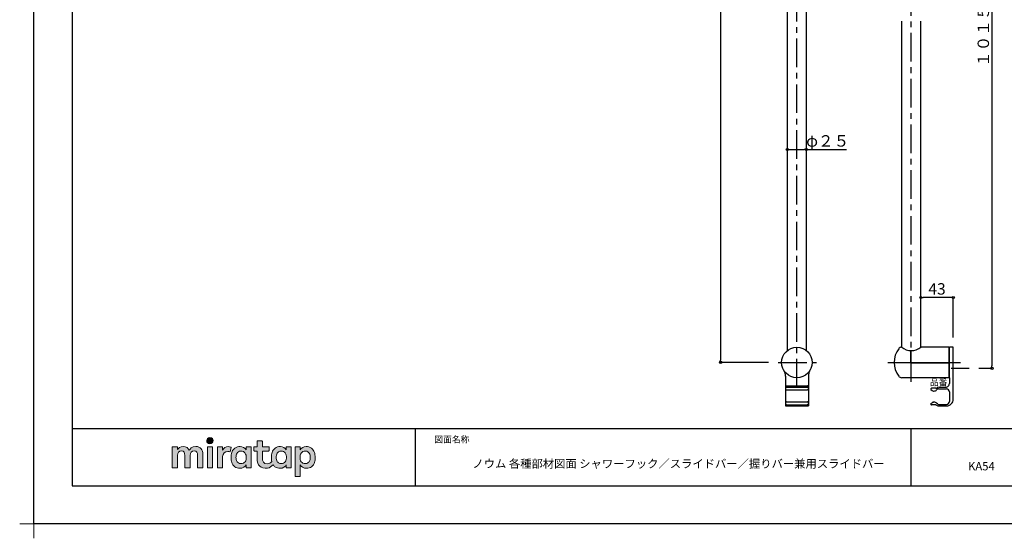
# Model space of a CAD drawing. Extents: x -424 to 186, y -4 to 301.
# Drawn here: x -424 to -165, y -4 to 132 of the extents above; entities that cross this region are included whole.
import ezdxf

# ---------------------------------------------------------------- set-up
doc = ezdxf.new("R2010")
doc.units = 0
doc.header["$MEASUREMENT"] = 0
doc.linetypes.add('CENTER', pattern=[12, 7.5, -1.5, 1.5, -1.5])
doc.layers.get('0').update_dxf_attribs({"linetype": 'CONTINUOUS'})
doc.layers.get('DEFPOINTS').update_dxf_attribs({"linetype": 'CONTINUOUS'})
doc.layers.add('1図面枠', color=7, linetype='CONTINUOUS', lineweight=15)
doc.layers.add('レイヤー 1', color=7, linetype='CONTINUOUS', lineweight=0)
doc.layers.add('VIEW0001', color=7, linetype='CONTINUOUS')
doc.layers.add('図面枠', color=3, linetype='CONTINUOUS')
doc.styles.get("Standard").update_dxf_attribs({"font": 'ROMANS', "bigfont": 'EXTFONT'})
doc.dimstyles.new('ISO-25', dxfattribs={"dimtxt": 2.5, "dimasz": 2.5, "dimexe": 1.25, "dimexo": 0.625, "dimtad": 1, "dimdec": 4, "dimdsep": 46, "dimtxsty": 'STANDARD', "dimcen": 2.5, "dimadec": 0, "dimazin": 0, "dimtfac": 1, "dimtdec": 4, "dimtmove": 0, "dimatfit": 3, "dimfxl": 1, "dimtolj": 1, "dimtzin": 0, "dimarcsym": 0})

# ---------------------------------------------------------------- blocks, each defined once
blk = doc.blocks.new('グループ-6')
at = {"layer": '1図面枠', "color": 7, "linetype": 'Continuous', "lineweight": 15}
for p, q in [((-4200, -2895), (-4200, -3045)), ((-4275, -2970), (-4125, -2970))]:
    blk.add_line(p, q, dxfattribs=at)
blk = doc.blocks.new('_ORIGIN')
at = {"color": 0, "linetype": 'ByBlock'}
blk.add_line((0, 0), (-1, 0), dxfattribs=at)
blk.add_circle((0, 0), 0.5, dxfattribs=at)
blk = doc.blocks.new('*D280')
at = {"layer": 'DEFPOINTS', "color": 0}
for p in [(-187.387037, 59.392519), (-187.387037, 46.35459), (-178.887037, 46.35459)]:
    blk.add_point(p, dxfattribs=at)
at = {"layer": 'VIEW0001', "color": 0, "lineweight": -2}
for p, q in [((-187.387037, 48.89459), (-187.387037, 59.392519)), ((-179.487037, 59.392519), (-186.787037, 59.392519)), ((-178.887037, 48.89459), (-178.887037, 59.392519))]:
    blk.add_line(p, q, dxfattribs=at)
at = {"layer": 'VIEW0001', "color": 0, "lineweight": -2, "xscale": 0.6, "yscale": 0.6, "zscale": 0.6, "rotation": 180}
blk.add_blockref('_ORIGIN', (-187.387037, 59.392519), dxfattribs=at)
at = {"layer": 'VIEW0001', "color": 0, "lineweight": -2, "xscale": 0.6, "yscale": 0.6, "zscale": 0.6}
blk.add_blockref('_ORIGIN', (-178.887037, 59.392519), dxfattribs=at)
at = {"layer": 'VIEW0001', "color": 0, "insert": (-183.135037, 61.642519), "char_height": 3, "attachment_point": 5}
blk.add_mtext('\\A1;43', dxfattribs=at)
blk = doc.blocks.new('*D282')
at = {"layer": 'DEFPOINTS', "color": 0}
for p in [(-224.917537, 242.35459), (-239.885208, 42.35459), (-224.800837, 42.35459)]:
    blk.add_point(p, dxfattribs=at)
at = {"layer": 'VIEW0001', "color": 0, "lineweight": -2}
for p, q in [((-227.457537, 242.35459), (-239.885208, 242.35459)), ((-239.885208, 241.75459), (-239.885208, 42.95459)), ((-227.340837, 42.35459), (-239.885208, 42.35459))]:
    blk.add_line(p, q, dxfattribs=at)
at = {"layer": 'VIEW0001', "color": 0, "lineweight": -2, "xscale": 0.6, "yscale": 0.6, "zscale": 0.6}
for p, rotation in [((-239.885208, 242.35459), 90), ((-239.885208, 42.35459), 270)]:
    blk.add_blockref('_ORIGIN', p, dxfattribs=dict(at, rotation=rotation))
at = {"layer": 'VIEW0001', "color": 0, "insert": (-242.135208, 142.35559), "char_height": 3, "attachment_point": 5, "rotation": 90}
blk.add_mtext('\\A1;1000', dxfattribs=at)
blk = doc.blocks.new('*D283')
at = {"layer": 'DEFPOINTS', "color": 0}
for p in [(-174.687037, 243.85459), (-174.687037, 40.85459), (-168.742488, 40.85459)]:
    blk.add_point(p, dxfattribs=at)
at = {"layer": 'VIEW0001', "color": 0, "lineweight": -2}
for p, q in [((-172.147037, 243.85459), (-168.742488, 243.85459)), ((-168.742488, 243.25459), (-168.742488, 41.45459)), ((-172.147037, 40.85459), (-168.742488, 40.85459))]:
    blk.add_line(p, q, dxfattribs=at)
at = {"layer": 'VIEW0001', "color": 0, "lineweight": -2, "xscale": 0.6, "yscale": 0.6, "zscale": 0.6}
for p, rotation in [((-168.742488, 243.85459), 90), ((-168.742488, 40.85459), 270)]:
    blk.add_blockref('_ORIGIN', p, dxfattribs=dict(at, rotation=rotation))
at = {"layer": 'VIEW0001', "color": 0, "insert": (-170.992488, 142.35559), "char_height": 3, "attachment_point": 5, "rotation": 90}
blk.add_mtext('\\A1;１０１５（ビスピッチ）', dxfattribs=at)
blk = doc.blocks.new('*D284')
at = {"layer": 'DEFPOINTS', "color": 0}
for p in [(-217.387037, 98.200678), (-222.387037, 45.477089), (-217.387037, 45.477089)]:
    blk.add_point(p, dxfattribs=at)
at = {"layer": 'VIEW0001', "color": 0, "lineweight": -2}
for p, q in [((-222.387037, 48.017089), (-222.387037, 98.200678)), ((-221.787037, 98.200678), (-217.987037, 98.200678)), ((-217.387037, 48.017089), (-217.387037, 98.200678)), ((-217.387037, 98.200678), (-206.837037, 98.200678))]:
    blk.add_line(p, q, dxfattribs=at)
at = {"layer": 'VIEW0001', "color": 0, "lineweight": -2, "xscale": 0.6, "yscale": 0.6, "zscale": 0.6, "rotation": 180}
blk.add_blockref('_ORIGIN', (-222.387037, 98.200678), dxfattribs=at)
at = {"layer": 'VIEW0001', "color": 0, "lineweight": -2, "xscale": 0.6, "yscale": 0.6, "zscale": 0.6}
blk.add_blockref('_ORIGIN', (-217.387037, 98.200678), dxfattribs=at)
at = {"layer": 'VIEW0001', "color": 0, "insert": (-211.812037, 100.450678), "char_height": 3, "attachment_point": 5}
blk.add_mtext('\\A1;φ２５', dxfattribs=at)
blk = doc.blocks.new('Block_0')
at = {"layer": 'レイヤー 1'}
h = blk.add_hatch(color=256, dxfattribs=at)
h.dxf.hatch_style = 2
edge = h.paths.add_edge_path()
edge.add_spline(control_points=[(125.21, -65.26), (123.79, -65.26), (122.98, -66.24), (122.97, -67.46), (122.97, -68.67), (123.76, -69.65), (125.18, -69.65), (126.6, -69.65), (127.41, -68.67), (127.42, -67.46), (127.43, -66.24), (126.63, -65.26), (125.21, -65.26)], knot_values=[0, 0, 0, 0, 1, 1, 1, 2, 2, 2, 3, 3, 3, 4, 4, 4, 4], degree=3, periodic=0)
h = blk.add_hatch(color=256, dxfattribs=at)
h.dxf.hatch_style = 2
edge = h.paths.add_edge_path()
edge.add_spline(control_points=[(177.84, -82.29), (177.22, -83.12), (176.33, -83.56), (174.98, -83.56), (173.52, -83.56), (172.66, -82.72), (172.31, -82.18), (171.59, -81.09), (171.51, -80.1), (171.52, -79.15), (171.51, -78.21), (171.59, -77.21), (172.31, -76.13), (172.66, -75.59), (173.52, -74.74), (174.98, -74.74), (176.33, -74.74), (177.17, -75.18), (177.79, -76), (178.57, -77.05), (178.69, -78.38), (178.69, -79.15), (178.69, -79.93), (178.62, -81.25), (177.84, -82.29)], knot_values=[0, 0, 0, 0, 1, 1, 1, 2, 2, 2, 3, 3, 3, 4, 4, 4, 5, 5, 5, 6, 6, 6, 7, 7, 7, 8, 8, 8, 8], degree=3, periodic=0)
edge = h.paths.add_edge_path()
edge.add_spline(control_points=[(181.84, -71.79), (181.84, -71.79), (178.85, -71.79), (178.85, -71.79), (178.71, -71.79), (178.59, -71.91), (178.59, -72.05), (178.59, -72.05), (178.59, -73.96), (178.59, -73.96), (177.8, -72.54), (176.11, -71.55), (174.51, -71.55), (173.05, -71.55), (171.76, -71.96), (170.74, -72.73), (169.71, -73.51), (168.99, -74.52), (168.59, -75.76), (168.28, -76.73), (168.12, -77.87), (168.12, -79.18), (168.12, -80.22), (168.21, -81.18), (168.4, -82.03), (167.69, -82.99), (166.83, -83.64), (165.36, -83.64), (162.54, -83.64), (161.85, -82.09), (161.85, -79.29), (161.85, -79.29), (161.85, -74.73), (161.85, -74.73), (161.85, -74.73), (166.22, -74.73), (166.22, -74.73), (166.37, -74.73), (166.49, -74.61), (166.49, -74.47), (166.49, -74.47), (166.49, -72.05), (166.49, -72.05), (166.49, -71.91), (166.37, -71.79), (166.22, -71.79), (166.22, -71.79), (161.85, -71.79), (161.85, -71.79), (161.85, -71.79), (161.85, -67.94), (161.85, -67.94), (161.85, -67.79), (161.73, -67.67), (161.58, -67.67), (161.58, -67.67), (158.47, -67.67), (158.47, -67.67), (158.32, -67.67), (158.2, -67.79), (158.2, -67.94), (158.2, -67.94), (158.2, -71.79), (158.2, -71.79), (158.2, -71.79), (156.26, -71.79), (156.26, -71.79), (156.11, -71.79), (155.99, -71.91), (155.99, -72.05), (155.99, -72.05), (155.99, -74.47), (155.99, -74.47), (155.99, -74.61), (156.11, -74.73), (156.26, -74.73), (156.26, -74.73), (158.2, -74.73), (158.2, -74.73), (158.2, -74.73), (158.2, -80), (158.2, -80), (158.2, -84.71), (160.6, -87.36), (165.42, -86.67), (166.93, -86.45), (168.4, -85.51), (169.36, -84.32), (169.7, -84.82), (170.12, -85.27), (170.64, -85.66), (171.67, -86.44), (172.88, -86.8), (174.33, -86.8), (176.19, -86.8), (177.98, -85.65), (178.59, -84.43), (178.59, -84.43), (178.59, -86.31), (178.59, -86.31), (178.59, -86.45), (178.71, -86.57), (178.85, -86.57), (178.85, -86.57), (181.84, -86.57), (181.84, -86.57), (181.98, -86.57), (182.1, -86.45), (182.1, -86.31), (182.1, -86.31), (182.1, -72.05), (182.1, -72.05), (182.1, -71.91), (181.98, -71.79), (181.84, -71.79)], knot_values=[0, 0, 0, 0, 1, 1, 1, 2, 2, 2, 3, 3, 3, 4, 4, 4, 5, 5, 5, 6, 6, 6, 7, 7, 7, 8, 8, 8, 9, 9, 9, 10, 10, 10, 11, 11, 11, 12, 12, 12, 13, 13, 13, 14, 14, 14, 15, 15, 15, 16, 16, 16, 17, 17, 17, 18, 18, 18, 19, 19, 19, 20, 20, 20, 21, 21, 21, 22, 22, 22, 23, 23, 23, 24, 24, 24, 25, 25, 25, 26, 26, 26, 27, 27, 27, 28, 28, 28, 29, 29, 29, 30, 30, 30, 31, 31, 31, 32, 32, 32, 33, 33, 33, 34, 34, 34, 35, 35, 35, 36, 36, 36, 37, 37, 37, 38, 38, 38, 38], degree=3, periodic=0)
h = blk.add_hatch(color=256, dxfattribs=at)
h.dxf.hatch_style = 2
edge = h.paths.add_edge_path()
edge.add_spline(control_points=[(115.28, -71.57), (112.53, -71.57), (111.22, -73.44), (110.72, -74.2), (109.99, -72.76), (108.7, -71.57), (106.36, -71.57), (104.29, -71.57), (103.22, -72.74), (102.48, -73.62), (102.48, -73.62), (102.48, -72.05), (102.48, -72.05), (102.48, -71.91), (102.36, -71.79), (102.22, -71.79), (102.22, -71.79), (99.04, -71.79), (99.04, -71.79), (98.89, -71.79), (98.77, -71.91), (98.77, -72.05), (98.77, -72.05), (98.77, -86.31), (98.77, -86.31), (98.77, -86.45), (98.89, -86.57), (99.04, -86.57), (99.04, -86.57), (102.22, -86.57), (102.22, -86.57), (102.36, -86.57), (102.48, -86.45), (102.48, -86.31), (102.48, -86.31), (102.48, -77.75), (102.48, -77.75), (102.48, -75.88), (103.59, -74.67), (105.31, -74.67), (107.1, -74.67), (107.6, -75.88), (107.6, -77.75), (107.6, -77.75), (107.6, -86.31), (107.6, -86.31), (107.6, -86.45), (107.72, -86.57), (107.87, -86.57), (107.87, -86.57), (111.11, -86.57), (111.11, -86.57), (111.26, -86.57), (111.37, -86.45), (111.37, -86.31), (111.37, -86.31), (111.37, -77.75), (111.37, -77.75), (111.37, -75.88), (112.51, -74.67), (114.23, -74.67), (116.02, -74.67), (116.52, -75.88), (116.52, -77.75), (116.52, -77.75), (116.52, -86.31), (116.52, -86.31), (116.52, -86.45), (116.64, -86.57), (116.79, -86.57), (116.79, -86.57), (119.96, -86.57), (119.96, -86.57), (120.11, -86.57), (120.23, -86.45), (120.23, -86.31), (120.23, -86.31), (120.23, -77.18), (120.23, -77.18), (120.23, -73.74), (118.71, -71.57), (115.28, -71.57)], knot_values=[0, 0, 0, 0, 1, 1, 1, 2, 2, 2, 3, 3, 3, 4, 4, 4, 5, 5, 5, 6, 6, 6, 7, 7, 7, 8, 8, 8, 9, 9, 9, 10, 10, 10, 11, 11, 11, 12, 12, 12, 13, 13, 13, 14, 14, 14, 15, 15, 15, 16, 16, 16, 17, 17, 17, 18, 18, 18, 19, 19, 19, 20, 20, 20, 21, 21, 21, 22, 22, 22, 23, 23, 23, 24, 24, 24, 25, 25, 25, 26, 26, 26, 27, 27, 27, 27], degree=3, periodic=0)
h = blk.add_hatch(color=256, dxfattribs=at)
h.dxf.hatch_style = 2
edge = h.paths.add_edge_path()
edge.add_spline(control_points=[(126.75, -71.79), (126.75, -71.79), (123.64, -71.79), (123.64, -71.79), (123.49, -71.79), (123.37, -71.91), (123.37, -72.05), (123.37, -72.05), (123.37, -86.31), (123.37, -86.31), (123.37, -86.45), (123.49, -86.57), (123.64, -86.57), (123.64, -86.57), (126.75, -86.57), (126.75, -86.57), (126.9, -86.57), (127.02, -86.45), (127.02, -86.31), (127.02, -86.31), (127.02, -72.05), (127.02, -72.05), (127.02, -71.91), (126.9, -71.79), (126.75, -71.79)], knot_values=[0, 0, 0, 0, 1, 1, 1, 2, 2, 2, 3, 3, 3, 4, 4, 4, 5, 5, 5, 6, 6, 6, 7, 7, 7, 8, 8, 8, 8], degree=3, periodic=0)
h = blk.add_hatch(color=256, dxfattribs=at)
h.dxf.hatch_style = 2
edge = h.paths.add_edge_path()
edge.add_spline(control_points=[(137.91, -71.63), (136.17, -71.63), (134.97, -72.5), (134.01, -74.12), (134.01, -74.12), (134.01, -72.05), (134.01, -72.05), (134.01, -71.91), (133.89, -71.79), (133.75, -71.79), (133.75, -71.79), (130.64, -71.79), (130.64, -71.79), (130.49, -71.79), (130.37, -71.91), (130.37, -72.05), (130.37, -72.05), (130.37, -86.31), (130.37, -86.31), (130.37, -86.45), (130.49, -86.57), (130.64, -86.57), (130.64, -86.57), (133.75, -86.57), (133.75, -86.57), (133.89, -86.57), (134.01, -86.45), (134.01, -86.31), (134.01, -86.31), (134.01, -78.66), (134.01, -78.66), (134.01, -76.41), (135.83, -74.94), (137.77, -75.03), (138.11, -75.05), (138.58, -75.11), (139.02, -75.21), (139.16, -75.24), (139.29, -75.15), (139.33, -75.02), (139.33, -75.02), (140.02, -72.4), (140.02, -72.4), (140.06, -72.27), (139.99, -72.14), (139.88, -72.09), (139.07, -71.72), (138.51, -71.63), (137.91, -71.63)], knot_values=[0, 0, 0, 0, 1, 1, 1, 2, 2, 2, 3, 3, 3, 4, 4, 4, 5, 5, 5, 6, 6, 6, 7, 7, 7, 8, 8, 8, 9, 9, 9, 10, 10, 10, 11, 11, 11, 12, 12, 12, 13, 13, 13, 14, 14, 14, 15, 15, 15, 16, 16, 16, 16], degree=3, periodic=0)
h = blk.add_hatch(color=256, dxfattribs=at)
h.dxf.hatch_style = 2
edge = h.paths.add_edge_path()
edge.add_spline(control_points=[(149.71, -82.29), (149.09, -83.12), (148.2, -83.56), (146.86, -83.56), (145.39, -83.56), (144.53, -82.72), (144.18, -82.18), (143.46, -81.09), (143.38, -80.1), (143.39, -79.15), (143.38, -78.21), (143.46, -77.21), (144.18, -76.13), (144.53, -75.59), (145.39, -74.74), (146.86, -74.74), (148.2, -74.74), (149.05, -75.18), (149.66, -76), (150.45, -77.05), (150.56, -78.38), (150.56, -79.15), (150.56, -79.93), (150.49, -81.25), (149.71, -82.29)], knot_values=[0, 0, 0, 0, 1, 1, 1, 2, 2, 2, 3, 3, 3, 4, 4, 4, 5, 5, 5, 6, 6, 6, 7, 7, 7, 8, 8, 8, 8], degree=3, periodic=0)
edge = h.paths.add_edge_path()
edge.add_spline(control_points=[(150.46, -72.05), (150.46, -72.05), (150.46, -73.96), (150.46, -73.96), (149.67, -72.54), (147.98, -71.55), (146.38, -71.55), (144.93, -71.55), (143.64, -71.96), (142.61, -72.73), (141.58, -73.51), (140.87, -74.52), (140.46, -75.76), (140.16, -76.73), (139.99, -77.87), (139.99, -79.18), (139.99, -80.49), (140.13, -81.67), (140.44, -82.64), (140.84, -83.88), (141.49, -84.89), (142.51, -85.66), (143.54, -86.44), (144.75, -86.8), (146.2, -86.8), (148.06, -86.8), (149.85, -85.65), (150.46, -84.43), (150.46, -84.43), (150.46, -86.31), (150.46, -86.31), (150.46, -86.45), (150.58, -86.57), (150.73, -86.57), (150.73, -86.57), (153.71, -86.57), (153.71, -86.57), (153.86, -86.57), (153.97, -86.45), (153.97, -86.31), (153.97, -86.31), (153.97, -72.05), (153.97, -72.05), (153.97, -71.91), (153.86, -71.79), (153.71, -71.79), (153.71, -71.79), (150.73, -71.79), (150.73, -71.79), (150.58, -71.79), (150.46, -71.91), (150.46, -72.05)], knot_values=[0, 0, 0, 0, 1, 1, 1, 2, 2, 2, 3, 3, 3, 4, 4, 4, 5, 5, 5, 6, 6, 6, 7, 7, 7, 8, 8, 8, 9, 9, 9, 10, 10, 10, 11, 11, 11, 12, 12, 12, 13, 13, 13, 14, 14, 14, 15, 15, 15, 16, 16, 16, 17, 17, 17, 17], degree=3, periodic=0)
h = blk.add_hatch(color=256, dxfattribs=at)
h.dxf.hatch_style = 2
edge = h.paths.add_edge_path()
edge.add_spline(control_points=[(194.59, -82.18), (194.23, -82.72), (193.38, -83.56), (191.91, -83.56), (190.56, -83.56), (189.67, -83.12), (189.05, -82.29), (188.27, -81.25), (188.2, -79.93), (188.2, -79.15), (188.2, -78.38), (188.32, -77.05), (189.1, -76), (189.72, -75.18), (190.56, -74.74), (191.91, -74.74), (193.38, -74.74), (194.23, -75.59), (194.59, -76.13), (195.31, -77.21), (195.38, -78.21), (195.38, -79.15), (195.38, -80.1), (195.31, -81.09), (194.59, -82.18)], knot_values=[0, 0, 0, 0, 1, 1, 1, 2, 2, 2, 3, 3, 3, 4, 4, 4, 5, 5, 5, 6, 6, 6, 7, 7, 7, 8, 8, 8, 8], degree=3, periodic=0)
edge = h.paths.add_edge_path()
edge.add_spline(control_points=[(198.3, -75.76), (197.9, -74.52), (197.18, -73.51), (196.16, -72.73), (195.13, -71.96), (193.84, -71.55), (192.39, -71.55), (190.78, -71.55), (189.09, -72.54), (188.3, -73.96), (188.3, -73.96), (188.3, -72.05), (188.3, -72.05), (188.3, -71.91), (188.19, -71.79), (188.04, -71.79), (188.04, -71.79), (185.06, -71.79), (185.06, -71.79), (184.91, -71.79), (184.79, -71.91), (184.79, -72.05), (184.79, -72.05), (184.79, -92.15), (184.79, -92.15), (184.79, -92.3), (184.91, -92.42), (185.06, -92.42), (185.06, -92.42), (188.04, -92.42), (188.04, -92.42), (188.19, -92.42), (188.3, -92.3), (188.3, -92.15), (188.3, -92.15), (188.3, -84.43), (188.3, -84.43), (188.92, -85.65), (190.71, -86.8), (192.56, -86.8), (194.02, -86.8), (195.23, -86.44), (196.25, -85.66), (197.28, -84.89), (197.93, -83.88), (198.33, -82.64), (198.64, -81.67), (198.77, -80.49), (198.77, -79.18), (198.77, -77.87), (198.61, -76.73), (198.3, -75.76)], knot_values=[0, 0, 0, 0, 1, 1, 1, 2, 2, 2, 3, 3, 3, 4, 4, 4, 5, 5, 5, 6, 6, 6, 7, 7, 7, 8, 8, 8, 9, 9, 9, 10, 10, 10, 11, 11, 11, 12, 12, 12, 13, 13, 13, 14, 14, 14, 15, 15, 15, 16, 16, 16, 17, 17, 17, 17], degree=3, periodic=0)
for points, knots in [([(125.21, -65.26), (123.79, -65.26), (122.98, -66.24), (122.97, -67.46), (122.97, -68.67), (123.76, -69.65), (125.18, -69.65), (126.6, -69.65), (127.41, -68.67), (127.42, -67.46), (127.43, -66.24), (126.63, -65.26), (125.21, -65.26)], [0, 0, 0, 0, 1, 1, 1, 2, 2, 2, 3, 3, 3, 4, 4, 4, 4]), ([(181.84, -71.79), (181.84, -71.79), (178.85, -71.79), (178.85, -71.79), (178.71, -71.79), (178.59, -71.91), (178.59, -72.05), (178.59, -72.05), (178.59, -73.96), (178.59, -73.96), (177.8, -72.54), (176.11, -71.55), (174.51, -71.55), (173.05, -71.55), (171.76, -71.96), (170.74, -72.73), (169.71, -73.51), (168.99, -74.52), (168.59, -75.76), (168.28, -76.73), (168.12, -77.87), (168.12, -79.18), (168.12, -80.22), (168.21, -81.18), (168.4, -82.03), (167.69, -82.99), (166.83, -83.64), (165.36, -83.64), (162.54, -83.64), (161.85, -82.09), (161.85, -79.29), (161.85, -79.29), (161.85, -74.73), (161.85, -74.73), (161.85, -74.73), (166.22, -74.73), (166.22, -74.73), (166.37, -74.73), (166.49, -74.61), (166.49, -74.47), (166.49, -74.47), (166.49, -72.05), (166.49, -72.05), (166.49, -71.91), (166.37, -71.79), (166.22, -71.79), (166.22, -71.79), (161.85, -71.79), (161.85, -71.79), (161.85, -71.79), (161.85, -67.94), (161.85, -67.94), (161.85, -67.79), (161.73, -67.67), (161.58, -67.67), (161.58, -67.67), (158.47, -67.67), (158.47, -67.67), (158.32, -67.67), (158.2, -67.79), (158.2, -67.94), (158.2, -67.94), (158.2, -71.79), (158.2, -71.79), (158.2, -71.79), (156.26, -71.79), (156.26, -71.79), (156.11, -71.79), (155.99, -71.91), (155.99, -72.05), (155.99, -72.05), (155.99, -74.47), (155.99, -74.47), (155.99, -74.61), (156.11, -74.73), (156.26, -74.73), (156.26, -74.73), (158.2, -74.73), (158.2, -74.73), (158.2, -74.73), (158.2, -80), (158.2, -80), (158.2, -84.71), (160.6, -87.36), (165.42, -86.67), (166.93, -86.45), (168.4, -85.51), (169.36, -84.32), (169.7, -84.82), (170.12, -85.27), (170.64, -85.66), (171.67, -86.44), (172.88, -86.8), (174.33, -86.8), (176.19, -86.8), (177.98, -85.65), (178.59, -84.43), (178.59, -84.43), (178.59, -86.31), (178.59, -86.31), (178.59, -86.45), (178.71, -86.57), (178.85, -86.57), (178.85, -86.57), (181.84, -86.57), (181.84, -86.57), (181.98, -86.57), (182.1, -86.45), (182.1, -86.31), (182.1, -86.31), (182.1, -72.05), (182.1, -72.05), (182.1, -71.91), (181.98, -71.79), (181.84, -71.79)], [0, 0, 0, 0, 1, 1, 1, 2, 2, 2, 3, 3, 3, 4, 4, 4, 5, 5, 5, 6, 6, 6, 7, 7, 7, 8, 8, 8, 9, 9, 9, 10, 10, 10, 11, 11, 11, 12, 12, 12, 13, 13, 13, 14, 14, 14, 15, 15, 15, 16, 16, 16, 17, 17, 17, 18, 18, 18, 19, 19, 19, 20, 20, 20, 21, 21, 21, 22, 22, 22, 23, 23, 23, 24, 24, 24, 25, 25, 25, 26, 26, 26, 27, 27, 27, 28, 28, 28, 29, 29, 29, 30, 30, 30, 31, 31, 31, 32, 32, 32, 33, 33, 33, 34, 34, 34, 35, 35, 35, 36, 36, 36, 37, 37, 37, 38, 38, 38, 38]), ([(115.28, -71.57), (112.53, -71.57), (111.22, -73.44), (110.72, -74.2), (109.99, -72.76), (108.7, -71.57), (106.36, -71.57), (104.29, -71.57), (103.22, -72.74), (102.48, -73.62), (102.48, -73.62), (102.48, -72.05), (102.48, -72.05), (102.48, -71.91), (102.36, -71.79), (102.22, -71.79), (102.22, -71.79), (99.04, -71.79), (99.04, -71.79), (98.89, -71.79), (98.77, -71.91), (98.77, -72.05), (98.77, -72.05), (98.77, -86.31), (98.77, -86.31), (98.77, -86.45), (98.89, -86.57), (99.04, -86.57), (99.04, -86.57), (102.22, -86.57), (102.22, -86.57), (102.36, -86.57), (102.48, -86.45), (102.48, -86.31), (102.48, -86.31), (102.48, -77.75), (102.48, -77.75), (102.48, -75.88), (103.59, -74.67), (105.31, -74.67), (107.1, -74.67), (107.6, -75.88), (107.6, -77.75), (107.6, -77.75), (107.6, -86.31), (107.6, -86.31), (107.6, -86.45), (107.72, -86.57), (107.87, -86.57), (107.87, -86.57), (111.11, -86.57), (111.11, -86.57), (111.26, -86.57), (111.37, -86.45), (111.37, -86.31), (111.37, -86.31), (111.37, -77.75), (111.37, -77.75), (111.37, -75.88), (112.51, -74.67), (114.23, -74.67), (116.02, -74.67), (116.52, -75.88), (116.52, -77.75), (116.52, -77.75), (116.52, -86.31), (116.52, -86.31), (116.52, -86.45), (116.64, -86.57), (116.79, -86.57), (116.79, -86.57), (119.96, -86.57), (119.96, -86.57), (120.11, -86.57), (120.23, -86.45), (120.23, -86.31), (120.23, -86.31), (120.23, -77.18), (120.23, -77.18), (120.23, -73.74), (118.71, -71.57), (115.28, -71.57)], [0, 0, 0, 0, 1, 1, 1, 2, 2, 2, 3, 3, 3, 4, 4, 4, 5, 5, 5, 6, 6, 6, 7, 7, 7, 8, 8, 8, 9, 9, 9, 10, 10, 10, 11, 11, 11, 12, 12, 12, 13, 13, 13, 14, 14, 14, 15, 15, 15, 16, 16, 16, 17, 17, 17, 18, 18, 18, 19, 19, 19, 20, 20, 20, 21, 21, 21, 22, 22, 22, 23, 23, 23, 24, 24, 24, 25, 25, 25, 26, 26, 26, 27, 27, 27, 27]), ([(126.75, -71.79), (126.75, -71.79), (123.64, -71.79), (123.64, -71.79), (123.49, -71.79), (123.37, -71.91), (123.37, -72.05), (123.37, -72.05), (123.37, -86.31), (123.37, -86.31), (123.37, -86.45), (123.49, -86.57), (123.64, -86.57), (123.64, -86.57), (126.75, -86.57), (126.75, -86.57), (126.9, -86.57), (127.02, -86.45), (127.02, -86.31), (127.02, -86.31), (127.02, -72.05), (127.02, -72.05), (127.02, -71.91), (126.9, -71.79), (126.75, -71.79)], [0, 0, 0, 0, 1, 1, 1, 2, 2, 2, 3, 3, 3, 4, 4, 4, 5, 5, 5, 6, 6, 6, 7, 7, 7, 8, 8, 8, 8]), ([(137.91, -71.63), (136.17, -71.63), (134.97, -72.5), (134.01, -74.12), (134.01, -74.12), (134.01, -72.05), (134.01, -72.05), (134.01, -71.91), (133.89, -71.79), (133.75, -71.79), (133.75, -71.79), (130.64, -71.79), (130.64, -71.79), (130.49, -71.79), (130.37, -71.91), (130.37, -72.05), (130.37, -72.05), (130.37, -86.31), (130.37, -86.31), (130.37, -86.45), (130.49, -86.57), (130.64, -86.57), (130.64, -86.57), (133.75, -86.57), (133.75, -86.57), (133.89, -86.57), (134.01, -86.45), (134.01, -86.31), (134.01, -86.31), (134.01, -78.66), (134.01, -78.66), (134.01, -76.41), (135.83, -74.94), (137.77, -75.03), (138.11, -75.05), (138.58, -75.11), (139.02, -75.21), (139.16, -75.24), (139.29, -75.15), (139.33, -75.02), (139.33, -75.02), (140.02, -72.4), (140.02, -72.4), (140.06, -72.27), (139.99, -72.14), (139.88, -72.09), (139.07, -71.72), (138.51, -71.63), (137.91, -71.63)], [0, 0, 0, 0, 1, 1, 1, 2, 2, 2, 3, 3, 3, 4, 4, 4, 5, 5, 5, 6, 6, 6, 7, 7, 7, 8, 8, 8, 9, 9, 9, 10, 10, 10, 11, 11, 11, 12, 12, 12, 13, 13, 13, 14, 14, 14, 15, 15, 15, 16, 16, 16, 16]), ([(150.46, -72.05), (150.46, -72.05), (150.46, -73.96), (150.46, -73.96), (149.67, -72.54), (147.98, -71.55), (146.38, -71.55), (144.93, -71.55), (143.64, -71.96), (142.61, -72.73), (141.58, -73.51), (140.87, -74.52), (140.46, -75.76), (140.16, -76.73), (139.99, -77.87), (139.99, -79.18), (139.99, -80.49), (140.13, -81.67), (140.44, -82.64), (140.84, -83.88), (141.49, -84.89), (142.51, -85.66), (143.54, -86.44), (144.75, -86.8), (146.2, -86.8), (148.06, -86.8), (149.85, -85.65), (150.46, -84.43), (150.46, -84.43), (150.46, -86.31), (150.46, -86.31), (150.46, -86.45), (150.58, -86.57), (150.73, -86.57), (150.73, -86.57), (153.71, -86.57), (153.71, -86.57), (153.86, -86.57), (153.97, -86.45), (153.97, -86.31), (153.97, -86.31), (153.97, -72.05), (153.97, -72.05), (153.97, -71.91), (153.86, -71.79), (153.71, -71.79), (153.71, -71.79), (150.73, -71.79), (150.73, -71.79), (150.58, -71.79), (150.46, -71.91), (150.46, -72.05)], [0, 0, 0, 0, 1, 1, 1, 2, 2, 2, 3, 3, 3, 4, 4, 4, 5, 5, 5, 6, 6, 6, 7, 7, 7, 8, 8, 8, 9, 9, 9, 10, 10, 10, 11, 11, 11, 12, 12, 12, 13, 13, 13, 14, 14, 14, 15, 15, 15, 16, 16, 16, 17, 17, 17, 17]), ([(149.71, -82.29), (149.09, -83.12), (148.2, -83.56), (146.86, -83.56), (145.39, -83.56), (144.53, -82.72), (144.18, -82.18), (143.46, -81.09), (143.38, -80.1), (143.39, -79.15), (143.38, -78.21), (143.46, -77.21), (144.18, -76.13), (144.53, -75.59), (145.39, -74.74), (146.86, -74.74), (148.2, -74.74), (149.05, -75.18), (149.66, -76), (150.45, -77.05), (150.56, -78.38), (150.56, -79.15), (150.56, -79.93), (150.49, -81.25), (149.71, -82.29)], [0, 0, 0, 0, 1, 1, 1, 2, 2, 2, 3, 3, 3, 4, 4, 4, 5, 5, 5, 6, 6, 6, 7, 7, 7, 8, 8, 8, 8]), ([(177.84, -82.29), (177.22, -83.12), (176.33, -83.56), (174.98, -83.56), (173.52, -83.56), (172.66, -82.72), (172.31, -82.18), (171.59, -81.09), (171.51, -80.1), (171.52, -79.15), (171.51, -78.21), (171.59, -77.21), (172.31, -76.13), (172.66, -75.59), (173.52, -74.74), (174.98, -74.74), (176.33, -74.74), (177.17, -75.18), (177.79, -76), (178.57, -77.05), (178.69, -78.38), (178.69, -79.15), (178.69, -79.93), (178.62, -81.25), (177.84, -82.29)], [0, 0, 0, 0, 1, 1, 1, 2, 2, 2, 3, 3, 3, 4, 4, 4, 5, 5, 5, 6, 6, 6, 7, 7, 7, 8, 8, 8, 8]), ([(198.3, -75.76), (197.9, -74.52), (197.18, -73.51), (196.16, -72.73), (195.13, -71.96), (193.84, -71.55), (192.39, -71.55), (190.78, -71.55), (189.09, -72.54), (188.3, -73.96), (188.3, -73.96), (188.3, -72.05), (188.3, -72.05), (188.3, -71.91), (188.19, -71.79), (188.04, -71.79), (188.04, -71.79), (185.06, -71.79), (185.06, -71.79), (184.91, -71.79), (184.79, -71.91), (184.79, -72.05), (184.79, -72.05), (184.79, -92.15), (184.79, -92.15), (184.79, -92.3), (184.91, -92.42), (185.06, -92.42), (185.06, -92.42), (188.04, -92.42), (188.04, -92.42), (188.19, -92.42), (188.3, -92.3), (188.3, -92.15), (188.3, -92.15), (188.3, -84.43), (188.3, -84.43), (188.92, -85.65), (190.71, -86.8), (192.56, -86.8), (194.02, -86.8), (195.23, -86.44), (196.25, -85.66), (197.28, -84.89), (197.93, -83.88), (198.33, -82.64), (198.64, -81.67), (198.77, -80.49), (198.77, -79.18), (198.77, -77.87), (198.61, -76.73), (198.3, -75.76)], [0, 0, 0, 0, 1, 1, 1, 2, 2, 2, 3, 3, 3, 4, 4, 4, 5, 5, 5, 6, 6, 6, 7, 7, 7, 8, 8, 8, 9, 9, 9, 10, 10, 10, 11, 11, 11, 12, 12, 12, 13, 13, 13, 14, 14, 14, 15, 15, 15, 16, 16, 16, 17, 17, 17, 17]), ([(194.59, -82.18), (194.23, -82.72), (193.38, -83.56), (191.91, -83.56), (190.56, -83.56), (189.67, -83.12), (189.05, -82.29), (188.27, -81.25), (188.2, -79.93), (188.2, -79.15), (188.2, -78.38), (188.32, -77.05), (189.1, -76), (189.72, -75.18), (190.56, -74.74), (191.91, -74.74), (193.38, -74.74), (194.23, -75.59), (194.59, -76.13), (195.31, -77.21), (195.38, -78.21), (195.38, -79.15), (195.38, -80.1), (195.31, -81.09), (194.59, -82.18)], [0, 0, 0, 0, 1, 1, 1, 2, 2, 2, 3, 3, 3, 4, 4, 4, 5, 5, 5, 6, 6, 6, 7, 7, 7, 8, 8, 8, 8])]:
    blk.add_open_spline(points, degree=3, knots=knots, dxfattribs=at)

msp = doc.modelspace()

# ---------------------------------------------------------------- linework, layer by layer
for p, q in [((-320, 25), (-320, 10)), ((-320, 25), (-320, 10)), ((-190, 25), (-190, 10))]:
    msp.add_line(p, q)
at = {"layer": 'DEFPOINTS'}
for p, q in [((-420, 0), (-420, 297)), ((0, 0), (-420, 0))]:
    msp.add_line(p, q, dxfattribs=at)
at = {"layer": 'VIEW0001', "color": 7, "linetype": 'CENTER'}
for p, q in [((-219.887037, 35.77339), (-219.887037, 248.63829)), ((-189.887037, 37.248772), (-189.887037, 246.921677)), ((-224.800837, 42.35459), (-214.764637, 42.35459)), ((-196.067215, 42.35459), (-177.018537, 42.35459)), ((-179.41501, 40.85459), (-174.687037, 40.85459))]:
    msp.add_line(p, q, dxfattribs=at)
at = {"layer": 'VIEW0001', "color": 7, "linetype": 'Continuous'}
for p, q in [((-222.387037, 45.477089), (-222.387037, 136.77077)), ((-217.387037, 45.477089), (-217.387037, 136.807831)), ((-192.387037, 46.35799), (-192.387037, 131.88169)), ((-187.387037, 46.35459), (-187.387037, 131.88169)), ((-189.987037, 42.25459), (-189.987037, 45.47839)), ((-189.887037, 42.35459), (-189.887037, 45.47709)), ((-180.087037, 46.35459), (-187.387037, 46.35459)), ((-179.987037, 38.65459), (-179.987037, 46.25459)), ((-179.887037, 46.05459), (-179.987037, 46.05459)), ((-178.887037, 46.35459), (-179.887037, 46.35459)), ((-179.887037, 38.35459), (-179.887037, 46.35459)), ((-178.887037, 32.7546), (-178.887037, 46.35459)), ((-189.987037, 42.25459), (-179.987037, 42.25459)), ((-189.887037, 42.35459), (-179.987037, 42.35459)), ((-179.987037, 38.45459), (-179.987037, 42.25459)), ((-222.887037, 38.749061), (-222.887037, 30.954582)), ((-216.887037, 38.749061), (-216.887037, 30.954582)), ((-222.687086, 36.230766), (-217.08708, 36.230766)), ((-180.087037, 38.35459), (-192.387037, 38.35459)), ((-179.887037, 38.65459), (-179.987037, 38.65459)), ((-179.887037, 38.35459), (-179.887037, 36.854697)), ((-222.587019, 35.906989), (-217.187055, 35.906989)), ((-222.587019, 35.14463), (-217.187055, 35.14463)), ((-184.715543, 35.251402), (-184.410203, 34.995122)), ((-183.471339, 35.604648), (-184.58697, 35.604648)), ((-184.02447, 34.854697), (-183.935573, 34.854697)), ((-183.038528, 35.337537), (-183.230308, 35.145758)), ((-182.755683, 35.454697), (-180.687068, 35.454697)), ((-182.556106, 35.854697), (-180.887037, 35.854697)), ((-179.887068, 34.654697), (-179.887068, 32.1546)), ((-222.587019, 32.040763), (-217.187055, 32.040763)), ((-222.587019, 31.27877), (-217.187055, 31.27877)), ((-184.715544, 31.557896), (-184.410203, 31.814176)), ((-183.471339, 31.204648), (-184.58697, 31.204648)), ((-184.02447, 31.9546), (-183.935578, 31.9546)), ((-183.03853, 31.47176), (-183.230309, 31.663539)), ((-182.755683, 31.3546), (-180.687068, 31.3546)), ((-222.887037, 30.954582), (-216.887037, 30.954582)), ((-182.556106, 30.9546), (-180.687068, 30.9546))]:
    msp.add_line(p, q, dxfattribs=at)
msp.add_circle((-219.887037, 42.35459), 4, dxfattribs=at)
for centre, radius, start, end in [((-188.387037, 42.35459), 6, 143.13, 216.87), ((-192.387037, 45.35459), 1, 90, 143.13), ((-189.884937, 49.47099), 3.9939, 231.362, 269.969), ((-189.884937, 49.47099), 3.9939, 269.969, 308.713), ((-180.087037, 46.25459), 0.1, 0, 90), ((-225.887037, 38.749061), 3, 0, 31.00272), ((-213.887037, 38.749061), 3, 148.997285, 180.000005), ((-192.387037, 39.35459), 1, 216.87, 270), ((-222.687086, 36.030769), 0.2, 90.000003, 180.000005), ((-217.08708, 36.030769), 0.2, 0, 90.000003), ((-180.887037, 36.854697), 1, 269.999997, 0), ((-180.087037, 38.45459), 0.1, 270, 0), ((-222.587019, 35.606971), 0.3, 90.000003, 180.000005), ((-222.587019, 35.444602), 0.3, 179.999991, 270.000001), ((-217.187055, 35.606971), 0.3, 0, 90.000003), ((-217.187055, 35.444602), 0.3, 269.999997, 0), ((-184.58697, 35.404648), 0.2, 89.999996, 229.993834), ((-184.02447, 35.454697), 0.6, 229.992403, 269.999997), ((-183.935578, 35.854697), 1, 270.000319, 315.00031), ((-183.471339, 36.004648), 0.4, 269.99928, 300.561501), ((-182.556106, 34.454697), 1.4, 90.000003, 120.5615), ((-182.755683, 35.054697), 0.4, 89.999996, 135.000615), ((-180.687068, 34.654697), 0.8, 359.999997, 90.000003), ((-222.587019, 31.740745), 0.3, 90.000003, 180.000005), ((-222.587019, 31.578788), 0.3, 179.999991, 270.000001), ((-217.187055, 31.740745), 0.3, 0, 90.000003), ((-217.187055, 31.578788), 0.3, 269.999997, 0), ((-184.58697, 31.404648), 0.2, 130.006162, 270.000001), ((-184.02447, 31.3546), 0.6, 89.999975, 130.007569), ((-183.935578, 30.9546), 1, 44.999994, 90.000003), ((-183.471339, 30.804648), 0.4, 59.438512, 90.000003), ((-182.556106, 32.3546), 1.4, 239.438514, 269.999997), ((-182.755683, 31.7546), 0.4, 224.999385, 269.999997), ((-180.687068, 32.7546), 1.8, 269.999991, 0), ((-180.687068, 32.1546), 0.8, 269.999997, 0)]:
    msp.add_arc(centre, radius, start, end, dxfattribs=at)
at = {"layer": '図面枠'}
for p, q in [((-410, 287), (-410, 10)), ((-410, 25), (-10, 25)), ((-410, 10), (-10, 10))]:
    msp.add_line(p, q, dxfattribs=at)

# ---------------------------------------------------------------- block references
at = {"layer": '1図面枠', "color": 7, "xscale": 0.05, "yscale": 0.05, "zscale": 0.05}
msp.add_blockref('グループ-6', (-210, 148.5), dxfattribs=at)
at = {"layer": 'レイヤー 1', "xscale": 0.375, "yscale": 0.375, "zscale": 0.375}
msp.add_blockref('Block_0', (-420.788239, 47.155273), dxfattribs=at)

# ---------------------------------------------------------------- texts
at = {"layer": '1図面枠', "color": 7, "attachment_point": 1, "line_spacing_factor": 0.870768}
for s, insert, char_height in [('{\\fMS PGothic|b0|i0|c128|p0;品番}', (-185, 38.001421), 1.69131221), ('{\\fMS PGothic|b0|i0|c128|p0;図面名称}', (-315, 23.030264), 1.69131221), ('{\\fＭＳ Ｐゴシック|b0|i0|c0|p0;{\\C256;ノウム 各種部材図面 シャワーフック／スライドバー／握りバー兼用スライドバー }}', (-305, 16.903528), 2.17454427), ('{\\fＭＳ Ｐゴシック|b0|i0|c128|p0;KA54}', (-175, 16.239101), 2.17454427)]:
    msp.add_mtext(s, dxfattribs=dict(at, insert=insert, char_height=char_height))

# ---------------------------------------------------------------- dimensions: what is measured, and where the dimension line sits
at = {"layer": 'VIEW0001', "color": 7}
for base, p1, p2, angle, text, picture, middle in [((-168.742488, 40.85459), (-174.687037, 243.85459), (-174.687037, 40.85459), 90, '１０１５（ビスピッチ）', '*D283', (-168.742488, 142.35559)), ((-239.885208, 42.35459), (-224.917537, 242.35459), (-224.800837, 42.35459), 90, '1000', '*D282', (-239.885208, 142.35559)), ((-217.387037, 98.200678), (-222.387037, 45.477089), (-217.387037, 45.477089), 180, 'φ２５', '*D284', (-211.812037, 98.200678))]:
    dim = msp.add_linear_dim(base=base, p1=p1, p2=p2, angle=angle, text=text, dimstyle='ISO-25', override={"dimtxt": 3, "dimasz": 0.6, "dimexe": 0, "dimexo": 2.54, "dimgap": 0.75, "dimtad": 1, "dimtih": 0, "dimtoh": 0, "dimdsep": 46, "dimblk1": 'ORIGIN', "dimblk2": 'ORIGIN', "dimsah": 1, "dimse1": 0, "dimse2": 0, "dimtmove": 0}, dxfattribs=at)
    dim.commit()
    dim.dimension.update_dxf_attribs({"geometry": picture, "text_midpoint": middle, "dimtype": 160})
dim = msp.add_linear_dim(base=(-187.387037, 59.392519), p1=(-178.887037, 46.35459), p2=(-187.387037, 46.35459), text='43', dimstyle='ISO-25', override={"dimtxt": 3, "dimasz": 0.6, "dimexe": 0, "dimexo": 2.54, "dimgap": 0.75, "dimtad": 1, "dimtih": 0, "dimtoh": 0, "dimdsep": 46, "dimblk1": 'ORIGIN', "dimblk2": 'ORIGIN', "dimsah": 1, "dimse1": 0, "dimse2": 0, "dimtmove": 0}, dxfattribs=at)
dim.commit()
dim.dimension.update_dxf_attribs({"geometry": '*D280', "text_midpoint": (-183.135037, 59.392519), "dimtype": 160})

doc.saveas('drawing.dxf')
